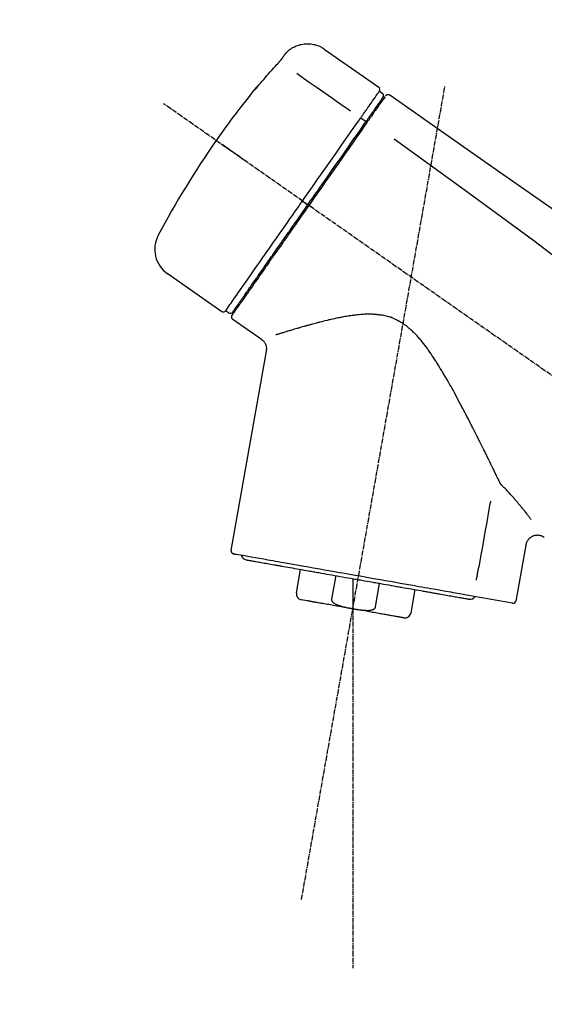
# Model space of a CAD drawing. Units: millimetres. Extents: x -109 to 26472, y -120 to 8847.
# Drawn here: x 5203 to 5291, y 5665 to 5830 of the extents above; entities that cross this region are included whole.
import ezdxf

# ---------------------------------------------------------------- set-up
doc = ezdxf.new("R2010")
doc.units = ezdxf.units.MM
doc.linetypes.add('CENTER2', pattern=[1.125, 0.75, -0.125, 0.125, -0.125])
doc.layers.get('DEFPOINTS').update_dxf_attribs({"color": 146})
doc.layers.add('150-機器', color=8, linetype='Continuous')
doc.layers.add('166-寸法B', color=11, linetype='Continuous')
doc.styles.add('KH001', font='txt')
doc.dimstyles.new('KH1xx030', dxfattribs={"dimscale": 30, "dimtxt": 2, "dimasz": 0.6, "dimexe": 0.3, "dimexo": 1.2, "dimgap": 0.5, "dimtad": 3, "dimdec": 1, "dimdsep": 46, "dimlunit": 6, "dimtxsty": 'KH001', "dimblk": 'DOT', "dimcen": 1, "dimdle": 1, "dimclrd": 256, "dimclre": 256, "dimclrt": 256, "dimadec": 0, "dimazin": 0, "dimtfac": 1, "dimtdec": 1, "dimtix": 1, "dimtmove": 2, "dimatfit": 3, "dimldrblk": 'CLOSEDBLANK', "dimfxl": 1, "dimtolj": 1, "dimtzin": 0, "dimlwd": -1, "dimlwe": -1, "dimarcsym": 0})

# ---------------------------------------------------------------- blocks, each defined once
blk = doc.blocks.new('F402_D')
at = {"layer": '150-機器', "color": 13, "linetype": 'Continuous'}
for p, q in [((-259.61, 246.19), (-250.47, 239.79)), ((-250.39, 239.12), (-249.9, 238.78)), ((-253.49, 234.7), (-252.6, 234.06)), ((-251.52, 235.6), (-251.36, 235.48)), ((-263.26, 220.74), (-262.77, 220.4)), ((-262.77, 220.4), (-262.37, 220.11)), ((-276.79, 202.21), (-285.92, 208.6)), ((-273.04, 204.52), (-273.21, 204.63)), ((-275.65, 202.02), (-276.14, 202.36)), ((-270.13, 197.55), (-274.95, 200.92)), ((-275.19, 162.2), (-269.31, 195.58)), ((-225.86, 163.11), (-227.51, 153.75)), ((-264.29, 155.12), (-263.59, 159.05)), ((-257.7, 158.01), (-258.39, 154.08)), ((-254.83, 157.5), (-254.83, 152.47)), ((-251.03, 152.78), (-250.34, 156.71)), ((-244.44, 155.67), (-245.14, 151.74)), ((-262.43, 153.78), (-263.48, 153.96)), ((-228.08, 153.39), (-235.79, 154.75))]:
    blk.add_line(p, q, dxfattribs=at)
at = {"layer": '150-機器', "color": 13, "linetype": 'CENTER2'}
for p, q in [((-263.42, 103.75), (-239.4, 239.98)), ((0.34, 36.17), (-286.53, 237.04)), ((-254.83, 152.47), (-254.83, 92.26))]:
    blk.add_line(p, q, dxfattribs=at)
at = {"layer": '150-機器', "color": 13, "linetype": 'Continuous'}
for points in [[(-266.12, 245.42), (-266.07, 245.47), (-266.02, 245.53), (-265.97, 245.59), (-265.92, 245.64), (-265.82, 245.75), (-265.71, 245.85), (-265.6, 245.95), (-265.48, 246.05), (-265.3, 246.18), (-265.11, 246.31), (-264.92, 246.43), (-264.71, 246.53), (-264.51, 246.63), (-264.3, 246.72), (-264.09, 246.8), (-263.87, 246.87), (-263.66, 246.93), (-263.44, 246.98), (-263.21, 247.02), (-262.99, 247.05), (-262.76, 247.07), (-262.54, 247.08), (-262.31, 247.08), (-262.08, 247.07), (-261.86, 247.05), (-261.63, 247.02), (-261.41, 246.98), (-261.19, 246.93), (-260.97, 246.87), (-260.75, 246.8), (-260.54, 246.72), (-260.33, 246.63), (-260.2, 246.56), (-260.07, 246.49), (-259.94, 246.41), (-259.81, 246.33), (-259.75, 246.29), (-259.69, 246.24), (-259.63, 246.2), (-259.57, 246.16)], [(-267.56, 243.58), (-267.55, 243.59), (-267.55, 243.59), (-267.54, 243.6), (-267.54, 243.6), (-267.53, 243.62), (-267.52, 243.63), (-267.5, 243.64), (-267.49, 243.65), (-267.48, 243.67), (-267.46, 243.69), (-267.44, 243.7), (-267.43, 243.72), (-267.41, 243.74), (-267.39, 243.76), (-267.38, 243.78), (-267.36, 243.8), (-267.34, 243.82), (-267.32, 243.85), (-267.29, 243.88), (-267.27, 243.9), (-267.24, 243.93), (-267.21, 243.97), (-267.19, 244), (-267.16, 244.03), (-267.13, 244.07), (-267.09, 244.1), (-267.06, 244.14), (-267.03, 244.18), (-267, 244.21), (-266.97, 244.25), (-266.94, 244.28), (-266.91, 244.32), (-266.89, 244.34), (-266.87, 244.37), (-266.85, 244.39), (-266.83, 244.42), (-266.82, 244.43), (-266.81, 244.45), (-266.79, 244.47), (-266.78, 244.48), (-266.77, 244.49), (-266.76, 244.51), (-266.75, 244.52), (-266.74, 244.53), (-266.74, 244.54), (-266.73, 244.55), (-266.72, 244.56), (-266.71, 244.57), (-266.71, 244.57), (-266.71, 244.58), (-266.7, 244.58), (-266.7, 244.59), (-266.7, 244.59), (-266.7, 244.59), (-266.69, 244.59), (-266.69, 244.6)], [(-266.69, 244.6), (-266.69, 244.6), (-266.69, 244.6), (-266.68, 244.61), (-266.68, 244.61), (-266.67, 244.62), (-266.67, 244.63), (-266.66, 244.64), (-266.65, 244.65), (-266.64, 244.67), (-266.63, 244.68), (-266.62, 244.7), (-266.61, 244.72), (-266.6, 244.74), (-266.58, 244.76), (-266.57, 244.78), (-266.55, 244.8), (-266.53, 244.82), (-266.52, 244.85), (-266.5, 244.87), (-266.48, 244.9), (-266.46, 244.93), (-266.44, 244.95), (-266.42, 244.98), (-266.4, 245.01), (-266.39, 245.03), (-266.37, 245.06), (-266.36, 245.08), (-266.34, 245.1), (-266.33, 245.12), (-266.31, 245.14), (-266.3, 245.16), (-266.29, 245.17), (-266.28, 245.19), (-266.27, 245.2), (-266.26, 245.22), (-266.25, 245.23), (-266.24, 245.24), (-266.23, 245.26), (-266.22, 245.27), (-266.21, 245.28), (-266.21, 245.29), (-266.2, 245.3), (-266.19, 245.31), (-266.18, 245.32), (-266.18, 245.33), (-266.17, 245.34), (-266.16, 245.35), (-266.16, 245.36), (-266.15, 245.37), (-266.15, 245.37), (-266.15, 245.38), (-266.14, 245.38), (-266.14, 245.38), (-266.14, 245.39), (-266.14, 245.39), (-266.14, 245.39)], [(-266.14, 245.39), (-266.14, 245.39), (-266.13, 245.39), (-266.13, 245.4), (-266.13, 245.4), (-266.13, 245.4), (-266.13, 245.4), (-266.13, 245.4), (-266.13, 245.41), (-266.12, 245.41), (-266.12, 245.41), (-266.12, 245.42), (-266.12, 245.42), (-266.12, 245.42), (-266.11, 245.42), (-266.11, 245.43), (-266.11, 245.43), (-266.11, 245.43), (-266.11, 245.43), (-266.11, 245.43), (-266.1, 245.44), (-266.1, 245.44), (-266.1, 245.44), (-266.1, 245.44), (-266.1, 245.44), (-266.1, 245.44), (-266.1, 245.45), (-266.1, 245.45), (-266.1, 245.45), (-266.1, 245.45), (-266.09, 245.45), (-266.09, 245.45), (-266.09, 245.45)], [(-270.81, 239.86), (-270.55, 240.18), (-270.28, 240.49), (-270.02, 240.81), (-269.75, 241.12), (-269.48, 241.43), (-269.21, 241.75), (-268.94, 242.05), (-268.67, 242.36), (-268.39, 242.67), (-268.11, 242.97), (-267.84, 243.28), (-267.56, 243.58)], [(-264.23, 242.14), (-263.1, 241.34), (-261.97, 240.55), (-260.83, 239.76), (-259.7, 238.96), (-258.98, 238.46), (-258.26, 237.95), (-257.54, 237.45), (-256.82, 236.95), (-256.43, 236.67), (-256.03, 236.4), (-255.64, 236.12), (-255.25, 235.85)], [(-271.2, 239.44), (-271.2, 239.44), (-271.2, 239.44), (-271.2, 239.43), (-271.2, 239.43), (-271.21, 239.43), (-271.21, 239.43), (-271.21, 239.42), (-271.21, 239.42), (-271.22, 239.42), (-271.22, 239.41), (-271.22, 239.41), (-271.22, 239.4), (-271.22, 239.4), (-271.22, 239.4), (-271.22, 239.4), (-271.22, 239.4), (-271.22, 239.39), (-271.22, 239.4), (-271.21, 239.41), (-271.2, 239.41), (-271.19, 239.43), (-271.18, 239.44), (-271.17, 239.45), (-271.16, 239.46), (-271.14, 239.48), (-271.13, 239.5), (-271.11, 239.51), (-271.1, 239.53), (-271.07, 239.56), (-271.05, 239.58), (-271.03, 239.6), (-271.01, 239.63), (-270.99, 239.65), (-270.97, 239.67), (-270.95, 239.69), (-270.93, 239.72), (-270.92, 239.74), (-270.9, 239.76), (-270.88, 239.78), (-270.87, 239.8), (-270.86, 239.81), (-270.85, 239.82), (-270.84, 239.83), (-270.83, 239.84), (-270.82, 239.85), (-270.82, 239.85), (-270.82, 239.86), (-270.81, 239.86)], [(-270.89, 239.89), (-270.89, 239.89), (-270.89, 239.89), (-270.89, 239.88), (-270.89, 239.88), (-270.89, 239.88), (-270.89, 239.88), (-270.9, 239.87), (-270.9, 239.87), (-270.91, 239.85), (-270.92, 239.83), (-270.94, 239.82), (-270.95, 239.8), (-270.96, 239.78), (-270.98, 239.76), (-270.99, 239.74), (-271, 239.72), (-271.02, 239.7), (-271.03, 239.68), (-271.04, 239.67), (-271.05, 239.65), (-271.07, 239.63), (-271.09, 239.6), (-271.1, 239.58), (-271.12, 239.56), (-271.13, 239.54), (-271.14, 239.53), (-271.15, 239.51), (-271.16, 239.49), (-271.17, 239.48), (-271.18, 239.47), (-271.18, 239.46), (-271.19, 239.46), (-271.19, 239.45), (-271.19, 239.45), (-271.2, 239.44), (-271.2, 239.44)], [(-271.12, 239.52), (-271.13, 239.51), (-271.13, 239.51), (-271.14, 239.5), (-271.15, 239.49), (-271.16, 239.49), (-271.16, 239.48), (-271.17, 239.48), (-271.18, 239.47), (-271.18, 239.46), (-271.19, 239.45), (-271.19, 239.45), (-271.2, 239.44)], [(-271.12, 239.5), (-271.12, 239.51), (-271.12, 239.51), (-271.12, 239.51), (-271.11, 239.51), (-271.11, 239.52), (-271.1, 239.53), (-271.09, 239.54), (-271.09, 239.54), (-271.07, 239.56), (-271.06, 239.57), (-271.05, 239.59), (-271.04, 239.6), (-271.03, 239.61), (-271.02, 239.62), (-271.01, 239.63), (-271, 239.65), (-270.99, 239.65), (-270.99, 239.66), (-270.98, 239.66), (-270.97, 239.67)], [(-252.08, 236.71), (-251.95, 236.91), (-251.81, 237.1), (-251.67, 237.3), (-251.53, 237.5), (-251.32, 237.8), (-251.11, 238.1), (-250.9, 238.41), (-250.68, 238.71), (-250.61, 238.81), (-250.54, 238.92), (-250.47, 239.02), (-250.39, 239.12), (-250.39, 239.12), (-250.39, 239.12), (-250.39, 239.13), (-250.39, 239.13)], [(-251.5, 235.63), (-251.36, 235.83), (-251.22, 236.04), (-251.07, 236.24), (-250.93, 236.44), (-250.82, 236.6), (-250.72, 236.75), (-250.61, 236.9), (-250.5, 237.06), (-250.41, 237.19), (-250.32, 237.32), (-250.23, 237.45), (-250.14, 237.57), (-250.12, 237.6), (-250.11, 237.62), (-250.09, 237.64), (-250.08, 237.66), (-250.05, 237.7), (-250.02, 237.74), (-249.99, 237.78), (-249.97, 237.82), (-249.96, 237.83), (-249.95, 237.85), (-249.93, 237.87), (-249.92, 237.88), (-249.9, 237.92), (-249.87, 237.96), (-249.84, 238), (-249.82, 238.04), (-249.81, 238.05), (-249.8, 238.06), (-249.79, 238.07), (-249.78, 238.09), (-249.78, 238.09), (-249.78, 238.09), (-249.78, 238.09), (-249.78, 238.09)], [(-249.43, 238.24), (-249.43, 238.24), (-249.43, 238.24), (-249.43, 238.24), (-249.43, 238.24), (-249.46, 238.19), (-249.49, 238.15), (-249.52, 238.11), (-249.55, 238.07), (-249.65, 237.92), (-249.76, 237.77), (-249.87, 237.62), (-249.97, 237.46), (-250.13, 237.24), (-250.29, 237.01), (-250.45, 236.79), (-250.61, 236.56), (-250.71, 236.41), (-250.81, 236.26), (-250.92, 236.12), (-251.02, 235.97)], [(-249.33, 238.34), (-249.31, 238.39), (-249.28, 238.44), (-249.25, 238.48), (-249.21, 238.51), (-249.2, 238.51), (-249.2, 238.51), (-249.2, 238.51), (-249.19, 238.51)], [(-249.19, 238.51), (-249.18, 238.52), (-249.17, 238.53), (-249.16, 238.54), (-249.15, 238.54), (-249.13, 238.55), (-249.1, 238.56), (-249.08, 238.57), (-249.06, 238.58), (-249.02, 238.59), (-248.99, 238.6), (-248.95, 238.6), (-248.91, 238.6), (-248.87, 238.6), (-248.84, 238.59), (-248.8, 238.59), (-248.76, 238.57), (-248.74, 238.57), (-248.72, 238.56), (-248.7, 238.54), (-248.68, 238.53), (-248.67, 238.52), (-248.66, 238.52), (-248.65, 238.51), (-248.64, 238.5)], [(-248.64, 238.5), (-239.45, 232.07), (-230.25, 225.63), (-221.06, 219.2), (-211.87, 212.76), (-202.68, 206.32), (-193.49, 199.89), (-184.3, 193.45), (-175.11, 187.02)], [(-253.49, 234.7), (-253.45, 234.76), (-253.41, 234.81), (-253.37, 234.87), (-253.34, 234.92), (-253.26, 235.03), (-253.19, 235.13), (-253.11, 235.24), (-253.04, 235.35), (-252.94, 235.49), (-252.84, 235.62), (-252.75, 235.76), (-252.65, 235.9), (-252.57, 236.01), (-252.49, 236.12), (-252.42, 236.24), (-252.34, 236.35), (-252.3, 236.4), (-252.26, 236.45), (-252.23, 236.51), (-252.19, 236.56), (-252.18, 236.58), (-252.16, 236.6), (-252.15, 236.62), (-252.13, 236.64)], [(-251.02, 235.97), (-251.05, 235.93), (-251.07, 235.9), (-251.09, 235.86), (-251.12, 235.83), (-251.19, 235.72), (-251.27, 235.61), (-251.35, 235.5), (-251.42, 235.39), (-251.52, 235.25), (-251.62, 235.11), (-251.72, 234.97), (-251.82, 234.82), (-251.88, 234.74), (-251.94, 234.65), (-252, 234.57), (-252.06, 234.48), (-252.12, 234.39), (-252.18, 234.31), (-252.24, 234.22), (-252.3, 234.14), (-252.37, 234.04), (-252.43, 233.95), (-252.5, 233.85), (-252.57, 233.76)], [(-252.13, 236.64), (-252.13, 236.65), (-252.12, 236.65), (-252.12, 236.66), (-252.12, 236.66), (-252.11, 236.67), (-252.11, 236.68), (-252.1, 236.68), (-252.1, 236.69), (-252.1, 236.69), (-252.09, 236.7), (-252.09, 236.71), (-252.08, 236.71)], [(-263.26, 220.74), (-262.85, 221.34), (-262.43, 221.93), (-262.02, 222.52), (-261.6, 223.12), (-260.78, 224.29), (-259.96, 225.46), (-259.14, 226.63), (-258.32, 227.8), (-257.53, 228.93), (-256.73, 230.07), (-255.94, 231.2), (-255.15, 232.34), (-254.77, 232.88), (-254.39, 233.42), (-254.01, 233.96), (-253.63, 234.51)], [(-253.63, 234.51), (-253.62, 234.52), (-253.6, 234.54), (-253.59, 234.55), (-253.58, 234.57), (-253.57, 234.59), (-253.56, 234.6), (-253.55, 234.62), (-253.54, 234.64), (-253.52, 234.65), (-253.51, 234.67), (-253.5, 234.68), (-253.49, 234.7)], [(-252.69, 233.93), (-252.66, 233.98), (-252.62, 234.03), (-252.59, 234.08), (-252.55, 234.13), (-252.52, 234.17), (-252.49, 234.22), (-252.46, 234.26), (-252.42, 234.31), (-252.36, 234.4), (-252.3, 234.48), (-252.24, 234.57), (-252.18, 234.66), (-252.15, 234.7), (-252.12, 234.74), (-252.1, 234.78), (-252.07, 234.82), (-252.02, 234.89), (-251.97, 234.97), (-251.92, 235.04), (-251.86, 235.11), (-251.84, 235.14), (-251.82, 235.18), (-251.8, 235.21), (-251.77, 235.24), (-251.73, 235.3), (-251.7, 235.35), (-251.66, 235.41), (-251.62, 235.46), (-251.6, 235.49), (-251.59, 235.51), (-251.57, 235.53), (-251.55, 235.56), (-251.54, 235.57), (-251.53, 235.59), (-251.52, 235.61), (-251.5, 235.63)], [(-262.37, 220.11), (-261.95, 220.7), (-261.54, 221.29), (-261.13, 221.88), (-260.72, 222.47), (-260.31, 223.05), (-259.9, 223.64), (-259.49, 224.22), (-259.08, 224.81), (-258.27, 225.97), (-257.46, 227.12), (-256.64, 228.28), (-255.83, 229.44), (-255.43, 230.01), (-255.04, 230.58), (-254.64, 231.15), (-254.24, 231.72), (-253.85, 232.27), (-253.46, 232.83), (-253.08, 233.38), (-252.69, 233.93)], [(-252.57, 233.76), (-252.86, 233.35), (-253.14, 232.94), (-253.43, 232.52), (-253.72, 232.11), (-254.32, 231.26), (-254.91, 230.41), (-255.5, 229.56), (-256.1, 228.71), (-256.7, 227.85), (-257.31, 226.99), (-257.92, 226.12), (-258.52, 225.26), (-258.83, 224.82), (-259.13, 224.38), (-259.44, 223.94), (-259.75, 223.5), (-260.05, 223.07), (-260.36, 222.63), (-260.67, 222.19), (-260.97, 221.75), (-261.28, 221.31), (-261.59, 220.88), (-261.89, 220.44), (-262.2, 220)], [(-247.92, 231.16), (-236.19, 222.7), (-224.54, 214.15), (-213.06, 205.38), (-201.83, 196.3), (-198.34, 193.33), (-194.86, 190.34), (-191.41, 187.33), (-187.96, 184.3)], [(-272.72, 227.37), (-272.85, 227.45), (-272.97, 227.54), (-273.09, 227.62), (-273.21, 227.71), (-273.46, 227.88), (-273.71, 228.06), (-273.95, 228.23), (-274.2, 228.4), (-274.52, 228.63), (-274.84, 228.85), (-275.16, 229.08), (-275.49, 229.3), (-275.72, 229.46), (-275.95, 229.63), (-276.18, 229.79), (-276.41, 229.95), (-276.49, 230), (-276.57, 230.06), (-276.64, 230.11), (-276.72, 230.16), (-276.73, 230.17), (-276.75, 230.18), (-276.76, 230.19), (-276.78, 230.2)], [(-263.26, 220.74), (-263.27, 220.75), (-263.27, 220.75), (-263.28, 220.75), (-263.28, 220.75), (-263.29, 220.76), (-263.29, 220.76), (-263.3, 220.76), (-263.3, 220.77), (-263.31, 220.77), (-263.32, 220.78), (-263.33, 220.79), (-263.33, 220.79), (-263.35, 220.8), (-263.37, 220.81), (-263.38, 220.83), (-263.4, 220.84), (-263.43, 220.86), (-263.45, 220.88), (-263.48, 220.9), (-263.51, 220.91), (-263.54, 220.93), (-263.56, 220.95), (-263.59, 220.97), (-263.62, 220.99), (-263.63, 221), (-263.64, 221.01), (-263.66, 221.02), (-263.67, 221.03), (-263.67, 221.03), (-263.67, 221.03), (-263.67, 221.03), (-263.67, 221.03)], [(-276.14, 202.36), (-276.14, 202.36), (-276.14, 202.36), (-276.14, 202.36), (-276.13, 202.36), (-276.09, 202.42), (-276.05, 202.48), (-276.01, 202.54), (-275.97, 202.6), (-275.79, 202.86), (-275.6, 203.12), (-275.42, 203.39), (-275.23, 203.65), (-274.93, 204.08), (-274.63, 204.51), (-274.33, 204.93), (-274.04, 205.36), (-273.63, 205.94), (-273.23, 206.51), (-272.83, 207.09), (-272.42, 207.66), (-271.93, 208.36), (-271.44, 209.06), (-270.95, 209.76), (-270.46, 210.46), (-269.9, 211.26), (-269.34, 212.06), (-268.78, 212.86), (-268.22, 213.66), (-267.61, 214.53), (-267.01, 215.4), (-266.4, 216.27), (-265.79, 217.13), (-265.37, 217.74), (-264.95, 218.34), (-264.53, 218.94), (-264.11, 219.54), (-263.9, 219.84), (-263.69, 220.14), (-263.47, 220.44), (-263.26, 220.74)], [(-262.2, 220), (-262.36, 219.77), (-262.52, 219.55), (-262.67, 219.32), (-262.83, 219.1), (-262.99, 218.87), (-263.15, 218.65), (-263.31, 218.42), (-263.46, 218.2), (-263.62, 217.97), (-263.78, 217.75), (-263.94, 217.52), (-264.09, 217.3), (-264.4, 216.85), (-264.72, 216.41), (-265.03, 215.96), (-265.34, 215.52), (-265.49, 215.3), (-265.64, 215.08), (-265.8, 214.87), (-265.95, 214.65), (-266.1, 214.43), (-266.25, 214.21), (-266.41, 213.99), (-266.56, 213.78), (-266.85, 213.36), (-267.14, 212.94), (-267.44, 212.52), (-267.73, 212.11), (-267.87, 211.9), (-268.01, 211.7), (-268.15, 211.5), (-268.29, 211.3), (-268.43, 211.1), (-268.57, 210.9), (-268.71, 210.7), (-268.85, 210.51), (-268.98, 210.32), (-269.11, 210.13), (-269.25, 209.94), (-269.38, 209.75), (-269.51, 209.56), (-269.64, 209.37), (-269.77, 209.19), (-269.9, 209), (-270.15, 208.65), (-270.39, 208.3), (-270.64, 207.95), (-270.88, 207.6), (-271.11, 207.28), (-271.33, 206.96), (-271.55, 206.65), (-271.77, 206.33), (-271.87, 206.19), (-271.97, 206.04), (-272.07, 205.9), (-272.17, 205.76), (-272.27, 205.61), (-272.37, 205.47), (-272.47, 205.33), (-272.57, 205.19), (-272.75, 204.94), (-272.92, 204.69), (-273.1, 204.44), (-273.27, 204.19), (-273.42, 203.98), (-273.57, 203.77), (-273.72, 203.55), (-273.86, 203.34), (-273.98, 203.17), (-274.1, 203), (-274.22, 202.83), (-274.35, 202.66), (-274.44, 202.53), (-274.53, 202.4), (-274.62, 202.27), (-274.71, 202.14), (-274.77, 202.05), (-274.83, 201.96), (-274.89, 201.88), (-274.95, 201.79), (-274.97, 201.77), (-274.98, 201.75), (-274.99, 201.73), (-275.01, 201.7), (-275.04, 201.67), (-275.06, 201.63), (-275.08, 201.61), (-275.08, 201.61), (-275.07, 201.61), (-275.07, 201.62), (-275.07, 201.62), (-275.07, 201.62)], [(-274.95, 202.14), (-274.95, 202.14), (-274.95, 202.14), (-274.95, 202.14), (-274.95, 202.14), (-274.95, 202.14), (-274.95, 202.14), (-274.95, 202.14), (-274.95, 202.14), (-274.95, 202.14), (-274.95, 202.14), (-274.95, 202.14), (-274.95, 202.15), (-274.93, 202.17), (-274.91, 202.2), (-274.89, 202.23), (-274.87, 202.25), (-274.82, 202.33), (-274.77, 202.4), (-274.72, 202.47), (-274.67, 202.54), (-274.66, 202.56), (-274.65, 202.58), (-274.63, 202.59), (-274.62, 202.61), (-274.6, 202.64), (-274.57, 202.68), (-274.55, 202.72), (-274.52, 202.75), (-274.51, 202.77), (-274.49, 202.79), (-274.48, 202.81), (-274.47, 202.83), (-274.42, 202.9), (-274.38, 202.96), (-274.33, 203.02), (-274.29, 203.09), (-274.25, 203.14), (-274.22, 203.19), (-274.18, 203.24), (-274.15, 203.29), (-274.07, 203.4), (-273.99, 203.51), (-273.91, 203.62), (-273.83, 203.73), (-273.79, 203.8), (-273.75, 203.86), (-273.7, 203.92), (-273.66, 203.98), (-273.59, 204.09), (-273.51, 204.19), (-273.44, 204.3), (-273.37, 204.4), (-273.34, 204.44), (-273.32, 204.47), (-273.29, 204.51), (-273.27, 204.55), (-273.21, 204.62), (-273.16, 204.7), (-273.11, 204.77), (-273.05, 204.85), (-273.02, 204.89), (-273, 204.93), (-272.97, 204.97), (-272.94, 205.01), (-272.8, 205.21), (-272.65, 205.42), (-272.51, 205.63), (-272.37, 205.83), (-272.24, 206.02), (-272.11, 206.2), (-271.98, 206.39), (-271.85, 206.57), (-271.63, 206.89), (-271.41, 207.2), (-271.19, 207.51), (-270.97, 207.82), (-270.9, 207.93), (-270.82, 208.04), (-270.75, 208.15), (-270.67, 208.25), (-270.51, 208.48), (-270.35, 208.71), (-270.19, 208.94), (-270.03, 209.17), (-269.94, 209.29), (-269.86, 209.41), (-269.78, 209.53), (-269.69, 209.65), (-269.44, 210.01), (-269.18, 210.38), (-268.93, 210.75), (-268.67, 211.11), (-268.49, 211.37), (-268.31, 211.63), (-268.13, 211.89), (-267.95, 212.14), (-267.66, 212.55), (-267.37, 212.96), (-267.09, 213.37), (-266.8, 213.78), (-266.7, 213.92), (-266.61, 214.06), (-266.51, 214.2), (-266.41, 214.34), (-266.21, 214.62), (-266.01, 214.9), (-265.82, 215.18), (-265.62, 215.47), (-265.52, 215.61), (-265.42, 215.75), (-265.32, 215.89), (-265.22, 216.04), (-264.92, 216.47), (-264.62, 216.9), (-264.32, 217.33), (-264.01, 217.76), (-263.81, 218.05), (-263.61, 218.34), (-263.4, 218.63), (-263.2, 218.93), (-262.99, 219.22), (-262.78, 219.52), (-262.57, 219.82), (-262.37, 220.11)], [(-261.79, 219.71), (-261.81, 219.72), (-261.82, 219.73), (-261.83, 219.74), (-261.85, 219.75), (-261.86, 219.76), (-261.87, 219.77), (-261.89, 219.78), (-261.9, 219.79), (-261.93, 219.81), (-261.95, 219.82), (-261.97, 219.84), (-262, 219.86), (-262.01, 219.87), (-262.02, 219.87), (-262.03, 219.88), (-262.04, 219.89), (-262.06, 219.9), (-262.08, 219.92), (-262.1, 219.93), (-262.12, 219.94), (-262.13, 219.95), (-262.14, 219.95), (-262.14, 219.96), (-262.15, 219.96), (-262.16, 219.97), (-262.17, 219.98), (-262.18, 219.98), (-262.19, 219.99), (-262.19, 219.99), (-262.2, 220), (-262.2, 220), (-262.2, 220)], [(-230.21, 173.59), (-230.27, 173.72), (-230.33, 173.85), (-230.4, 173.98), (-230.46, 174.11), (-230.52, 174.24), (-230.59, 174.37), (-230.65, 174.5), (-230.71, 174.63), (-230.85, 174.9), (-230.98, 175.17), (-231.11, 175.44), (-231.24, 175.71), (-231.3, 175.84), (-231.37, 175.98), (-231.44, 176.12), (-231.51, 176.25), (-231.71, 176.67), (-231.91, 177.09), (-232.12, 177.5), (-232.32, 177.92), (-232.47, 178.21), (-232.61, 178.5), (-232.75, 178.78), (-232.89, 179.07), (-233.11, 179.51), (-233.33, 179.95), (-233.55, 180.39), (-233.77, 180.83), (-233.85, 180.98), (-233.92, 181.13), (-234, 181.28), (-234.07, 181.43), (-234.19, 181.65), (-234.3, 181.88), (-234.41, 182.1), (-234.53, 182.33), (-234.57, 182.41), (-234.61, 182.48), (-234.64, 182.56), (-234.68, 182.63), (-234.76, 182.78), (-234.84, 182.93), (-234.91, 183.09), (-234.99, 183.24), (-235.03, 183.31), (-235.07, 183.39), (-235.11, 183.46), (-235.15, 183.54), (-235.34, 183.92), (-235.54, 184.3), (-235.73, 184.68), (-235.93, 185.06), (-236.09, 185.37), (-236.24, 185.67), (-236.4, 185.98), (-236.57, 186.28), (-236.89, 186.9), (-237.22, 187.51), (-237.55, 188.12), (-237.88, 188.74), (-238.05, 189.04), (-238.22, 189.35), (-238.39, 189.66), (-238.56, 189.97), (-238.82, 190.43), (-239.09, 190.89), (-239.36, 191.35), (-239.63, 191.81), (-239.72, 191.96), (-239.81, 192.11), (-239.9, 192.27), (-239.99, 192.42), (-240.18, 192.72), (-240.36, 193.03), (-240.55, 193.33), (-240.74, 193.64), (-240.84, 193.79), (-240.93, 193.94), (-241.03, 194.09), (-241.13, 194.24), (-241.33, 194.54), (-241.53, 194.84), (-241.73, 195.14), (-241.94, 195.44), (-242.04, 195.59), (-242.14, 195.74), (-242.25, 195.89), (-242.35, 196.03), (-242.57, 196.32), (-242.79, 196.61), (-243.01, 196.9), (-243.23, 197.18), (-243.35, 197.32), (-243.46, 197.46), (-243.58, 197.6), (-243.7, 197.74), (-243.88, 197.94), (-244.06, 198.14), (-244.25, 198.34), (-244.44, 198.54), (-244.51, 198.6), (-244.57, 198.67), (-244.64, 198.73), (-244.7, 198.8), (-244.83, 198.93), (-244.97, 199.05), (-245.1, 199.17), (-245.24, 199.3), (-245.3, 199.35), (-245.37, 199.41), (-245.44, 199.47), (-245.51, 199.53), (-245.65, 199.65), (-245.8, 199.76), (-245.94, 199.87), (-246.09, 199.98), (-246.16, 200.03), (-246.23, 200.08), (-246.31, 200.13), (-246.38, 200.19), (-246.5, 200.26), (-246.62, 200.33), (-246.73, 200.4), (-246.85, 200.47), (-246.89, 200.5), (-246.93, 200.52), (-246.97, 200.54), (-247.01, 200.56), (-247.09, 200.61), (-247.17, 200.65), (-247.25, 200.7), (-247.33, 200.74), (-247.37, 200.76), (-247.41, 200.78), (-247.46, 200.8), (-247.5, 200.82), (-247.7, 200.92), (-247.91, 201.02), (-248.11, 201.12), (-248.32, 201.2), (-248.49, 201.27), (-248.66, 201.32), (-248.84, 201.37), (-249.01, 201.42), (-249.23, 201.47), (-249.45, 201.52), (-249.67, 201.56), (-249.89, 201.6), (-249.94, 201.6), (-249.98, 201.61), (-250.03, 201.62), (-250.07, 201.63), (-250.16, 201.64), (-250.25, 201.65), (-250.34, 201.67), (-250.43, 201.68), (-250.47, 201.68), (-250.52, 201.69), (-250.56, 201.69), (-250.61, 201.7), (-250.74, 201.71), (-250.87, 201.73), (-251.01, 201.74), (-251.14, 201.75), (-251.23, 201.76), (-251.32, 201.76), (-251.41, 201.77), (-251.5, 201.77), (-251.76, 201.78), (-252.03, 201.79), (-252.29, 201.79), (-252.56, 201.79), (-252.73, 201.78), (-252.9, 201.77), (-253.08, 201.76), (-253.25, 201.75), (-253.51, 201.73), (-253.77, 201.7), (-254.03, 201.67), (-254.29, 201.65), (-254.37, 201.64), (-254.46, 201.63), (-254.54, 201.62), (-254.63, 201.6), (-254.8, 201.58), (-254.97, 201.56), (-255.14, 201.54), (-255.31, 201.51), (-255.39, 201.5), (-255.47, 201.49), (-255.56, 201.47), (-255.64, 201.46), (-255.89, 201.42), (-256.14, 201.38), (-256.38, 201.34), (-256.63, 201.29), (-256.79, 201.26), (-256.95, 201.23), (-257.11, 201.2), (-257.27, 201.16), (-257.59, 201.1), (-257.9, 201.03), (-258.22, 200.96), (-258.53, 200.89), (-258.68, 200.86), (-258.84, 200.82), (-258.99, 200.79), (-259.14, 200.75), (-259.44, 200.68), (-259.74, 200.6), (-260.04, 200.53), (-260.34, 200.45), (-260.49, 200.42), (-260.63, 200.38), (-260.78, 200.34), (-260.92, 200.3), (-261.14, 200.24), (-261.35, 200.19), (-261.56, 200.13), (-261.77, 200.07), (-261.84, 200.05), (-261.91, 200.03), (-261.98, 200.02), (-262.05, 200), (-262.19, 199.96), (-262.33, 199.92), (-262.46, 199.88), (-262.6, 199.84), (-262.67, 199.83), (-262.73, 199.81), (-262.8, 199.79), (-262.87, 199.77), (-263.06, 199.71), (-263.26, 199.66), (-263.46, 199.6), (-263.65, 199.55), (-263.78, 199.51), (-263.9, 199.47), (-264.03, 199.44), (-264.15, 199.4), (-264.39, 199.33), (-264.63, 199.26), (-264.87, 199.19), (-265.1, 199.12), (-265.22, 199.08), (-265.33, 199.05), (-265.44, 199.02), (-265.55, 198.98), (-265.77, 198.92), (-265.98, 198.85), (-266.2, 198.79), (-266.41, 198.72), (-266.51, 198.69), (-266.61, 198.66), (-266.71, 198.63), (-266.81, 198.6), (-266.95, 198.55), (-267.09, 198.51), (-267.23, 198.47), (-267.37, 198.42), (-267.42, 198.41), (-267.46, 198.39), (-267.51, 198.38), (-267.55, 198.37), (-267.6, 198.35), (-267.64, 198.34), (-267.68, 198.33), (-267.72, 198.31)], [(-269.31, 195.57), (-269.3, 195.61), (-269.29, 195.66), (-269.28, 195.71), (-269.28, 195.76), (-269.27, 195.85), (-269.26, 195.94), (-269.26, 196.04), (-269.26, 196.13), (-269.28, 196.27), (-269.31, 196.41), (-269.35, 196.55), (-269.4, 196.69), (-269.46, 196.82), (-269.53, 196.95), (-269.61, 197.07), (-269.7, 197.18), (-269.76, 197.25), (-269.83, 197.31), (-269.9, 197.38), (-269.97, 197.43), (-270.01, 197.46), (-270.05, 197.49), (-270.09, 197.52), (-270.13, 197.55)], [(-229.83, 173.07), (-229.85, 173.09), (-229.87, 173.12), (-229.89, 173.14), (-229.91, 173.16), (-229.93, 173.18), (-229.95, 173.2), (-229.97, 173.22), (-229.99, 173.24), (-230.02, 173.29), (-230.05, 173.33), (-230.08, 173.37), (-230.11, 173.42), (-230.13, 173.44), (-230.14, 173.46), (-230.16, 173.48), (-230.17, 173.51), (-230.18, 173.53), (-230.19, 173.55), (-230.2, 173.57), (-230.21, 173.59)], [(-224.94, 167.38), (-224.94, 167.39), (-224.95, 167.39), (-224.95, 167.4), (-224.95, 167.4), (-224.96, 167.4), (-224.96, 167.41), (-224.96, 167.41), (-224.97, 167.42), (-225.05, 167.53), (-225.13, 167.63), (-225.22, 167.74), (-225.3, 167.85), (-225.39, 167.96), (-225.47, 168.08), (-225.56, 168.19), (-225.64, 168.3), (-225.76, 168.44), (-225.87, 168.59), (-225.99, 168.73), (-226.1, 168.87), (-226.13, 168.9), (-226.15, 168.93), (-226.17, 168.96), (-226.2, 168.99), (-226.25, 169.05), (-226.29, 169.11), (-226.34, 169.17), (-226.39, 169.22), (-226.41, 169.25), (-226.44, 169.28), (-226.46, 169.31), (-226.48, 169.34), (-226.56, 169.43), (-226.63, 169.52), (-226.7, 169.61), (-226.77, 169.69), (-226.82, 169.75), (-226.87, 169.81), (-226.92, 169.87), (-226.97, 169.93), (-227.12, 170.11), (-227.27, 170.29), (-227.43, 170.47), (-227.58, 170.65), (-227.68, 170.77), (-227.79, 170.89), (-227.89, 171.01), (-228, 171.13), (-228.22, 171.38), (-228.44, 171.62), (-228.66, 171.86), (-228.88, 172.1), (-229, 172.22), (-229.11, 172.35), (-229.23, 172.47), (-229.34, 172.59), (-229.46, 172.71), (-229.58, 172.83), (-229.71, 172.95), (-229.83, 173.07)], [(-231.8, 170.47), (-231.92, 169.77), (-232.04, 169.07), (-232.17, 168.37), (-232.29, 167.68), (-232.47, 166.65), (-232.65, 165.62), (-232.83, 164.59), (-233.01, 163.56), (-233.19, 162.54), (-233.38, 161.51), (-233.56, 160.48), (-233.74, 159.45)], [(-222.77, 164.37), (-222.78, 164.38), (-222.79, 164.39), (-222.8, 164.4), (-222.81, 164.41), (-222.85, 164.44), (-222.89, 164.47), (-222.93, 164.49), (-222.97, 164.52), (-223.04, 164.56), (-223.12, 164.6), (-223.2, 164.63), (-223.29, 164.65), (-223.39, 164.68), (-223.5, 164.71), (-223.61, 164.73), (-223.72, 164.75), (-223.84, 164.76), (-223.96, 164.76), (-224.08, 164.75), (-224.2, 164.73), (-224.33, 164.71), (-224.45, 164.68), (-224.57, 164.65), (-224.69, 164.6), (-224.8, 164.55), (-224.92, 164.49), (-225.03, 164.42), (-225.13, 164.34), (-225.23, 164.26), (-225.32, 164.18), (-225.41, 164.09), (-225.49, 163.99), (-225.55, 163.89), (-225.61, 163.8), (-225.67, 163.69), (-225.72, 163.59), (-225.76, 163.52), (-225.79, 163.45), (-225.81, 163.37), (-225.83, 163.29), (-225.84, 163.25), (-225.85, 163.21), (-225.85, 163.17), (-225.85, 163.13), (-225.86, 163.13), (-225.86, 163.12), (-225.86, 163.12), (-225.86, 163.11)], [(-235.79, 154.75), (-236.07, 154.8), (-236.36, 154.85), (-236.64, 154.9), (-236.92, 154.95), (-237.29, 155.01), (-237.65, 155.08), (-238.02, 155.14), (-238.38, 155.21), (-239.23, 155.36), (-240.09, 155.51), (-240.94, 155.66), (-241.8, 155.81), (-242.29, 155.9), (-242.78, 155.98), (-243.27, 156.07), (-243.76, 156.15), (-244.81, 156.34), (-245.86, 156.53), (-246.91, 156.71), (-247.96, 156.9), (-248.53, 157), (-249.09, 157.09), (-249.65, 157.19), (-250.21, 157.29), (-251.35, 157.49), (-252.49, 157.69), (-253.63, 157.9), (-254.76, 158.1), (-255.34, 158.2), (-255.91, 158.3), (-256.49, 158.4), (-257.07, 158.5), (-258.17, 158.7), (-259.27, 158.89), (-260.37, 159.08), (-261.47, 159.28), (-262, 159.37), (-262.53, 159.46), (-263.05, 159.56), (-263.58, 159.65), (-264.53, 159.82), (-265.48, 159.99), (-266.43, 160.15), (-267.38, 160.32), (-267.8, 160.39), (-268.22, 160.47), (-268.65, 160.54), (-269.07, 160.62), (-269.76, 160.74), (-270.46, 160.86), (-271.15, 160.99), (-271.85, 161.11), (-272.12, 161.16), (-272.39, 161.2), (-272.67, 161.25), (-272.94, 161.3), (-273.31, 161.37), (-273.67, 161.43), (-274.04, 161.49), (-274.41, 161.56), (-274.5, 161.58), (-274.6, 161.59), (-274.69, 161.61), (-274.78, 161.63), (-274.79, 161.63), (-274.79, 161.63), (-274.79, 161.63), (-274.79, 161.63)], [(-272.68, 160.65), (-272.68, 160.65), (-272.68, 160.65), (-272.68, 160.65), (-272.68, 160.65), (-272.66, 160.64), (-272.64, 160.64), (-272.63, 160.64), (-272.61, 160.63), (-272.59, 160.63), (-272.57, 160.63), (-272.55, 160.62), (-272.53, 160.62), (-272.45, 160.61), (-272.37, 160.59), (-272.28, 160.58), (-272.2, 160.56), (-272.07, 160.54), (-271.94, 160.52), (-271.82, 160.5), (-271.69, 160.47), (-271.52, 160.44), (-271.35, 160.41), (-271.18, 160.38), (-271.01, 160.35), (-270.8, 160.32), (-270.59, 160.28), (-270.38, 160.24), (-270.16, 160.2), (-269.91, 160.16), (-269.67, 160.12), (-269.42, 160.07), (-269.17, 160.03), (-268.88, 159.98), (-268.59, 159.93), (-268.31, 159.88), (-268.02, 159.83), (-267.86, 159.8), (-267.7, 159.77), (-267.54, 159.74), (-267.38, 159.71), (-267.22, 159.68), (-267.06, 159.66), (-266.9, 159.63), (-266.74, 159.6), (-266.39, 159.54), (-266.04, 159.48), (-265.69, 159.41), (-265.34, 159.35), (-264.96, 159.29), (-264.58, 159.22), (-264.2, 159.15), (-263.83, 159.09), (-263.43, 159.02), (-263.02, 158.94), (-262.62, 158.87), (-262.22, 158.8), (-262.01, 158.77), (-261.8, 158.73), (-261.59, 158.69), (-261.38, 158.65), (-261.17, 158.62), (-260.96, 158.58), (-260.75, 158.54), (-260.54, 158.51), (-260.1, 158.43), (-259.66, 158.35), (-259.22, 158.27), (-258.79, 158.2), (-258.34, 158.12), (-257.89, 158.04), (-257.44, 157.96), (-256.99, 157.88), (-256.54, 157.8), (-256.08, 157.72), (-255.63, 157.64), (-255.18, 157.56), (-254.95, 157.52), (-254.72, 157.48), (-254.49, 157.44), (-254.26, 157.4), (-254.03, 157.36), (-253.8, 157.32), (-253.57, 157.28), (-253.34, 157.24), (-252.88, 157.16), (-252.43, 157.08), (-251.97, 157), (-251.51, 156.91), (-251.29, 156.88), (-251.06, 156.84), (-250.84, 156.8), (-250.61, 156.76), (-250.39, 156.72), (-250.16, 156.68), (-249.93, 156.64), (-249.71, 156.6), (-249.27, 156.52), (-248.83, 156.44), (-248.39, 156.36), (-247.95, 156.29), (-247.74, 156.25), (-247.52, 156.21), (-247.31, 156.17), (-247.09, 156.14), (-246.88, 156.1), (-246.67, 156.06), (-246.46, 156.02), (-246.24, 155.99), (-245.83, 155.91), (-245.43, 155.84), (-245.02, 155.77), (-244.61, 155.7), (-244.23, 155.63), (-243.84, 155.56), (-243.46, 155.49), (-243.07, 155.43), (-242.9, 155.4), (-242.72, 155.36), (-242.54, 155.33), (-242.36, 155.3)], [(-234.13, 157.24), (-234.1, 157.43), (-234.06, 157.61), (-234.03, 157.79), (-234, 157.98), (-233.97, 158.16), (-233.93, 158.35), (-233.9, 158.53), (-233.87, 158.72), (-233.84, 158.9), (-233.8, 159.08), (-233.77, 159.27), (-233.74, 159.45)], [(-242.36, 155.3), (-242.19, 155.27), (-242.01, 155.24), (-241.83, 155.21), (-241.65, 155.18), (-241.49, 155.15), (-241.33, 155.12), (-241.16, 155.09), (-241, 155.06), (-240.83, 155.03), (-240.67, 155), (-240.51, 154.97), (-240.34, 154.95), (-240.05, 154.89), (-239.75, 154.84), (-239.46, 154.79), (-239.16, 154.74), (-238.9, 154.69), (-238.64, 154.64), (-238.38, 154.6), (-238.12, 154.55), (-237.89, 154.51), (-237.67, 154.47), (-237.45, 154.44), (-237.23, 154.4), (-237.05, 154.36), (-236.87, 154.33), (-236.69, 154.3), (-236.51, 154.27), (-236.37, 154.24), (-236.23, 154.22), (-236.09, 154.2), (-235.95, 154.17), (-235.86, 154.15), (-235.76, 154.14), (-235.67, 154.12), (-235.57, 154.1), (-235.52, 154.1), (-235.47, 154.09), (-235.42, 154.08), (-235.37, 154.07), (-235.37, 154.07), (-235.37, 154.07), (-235.36, 154.07), (-235.36, 154.07), (-235.36, 154.07), (-235.36, 154.07), (-235.36, 154.07), (-235.36, 154.07)], [(-246.29, 150.93), (-246.29, 150.93), (-246.29, 150.93), (-246.29, 150.93), (-246.29, 150.93), (-246.3, 150.93), (-246.31, 150.93), (-246.32, 150.94), (-246.33, 150.94), (-246.38, 150.95), (-246.43, 150.95), (-246.48, 150.96), (-246.53, 150.97), (-246.62, 150.99), (-246.72, 151.01), (-246.81, 151.02), (-246.9, 151.04), (-247.02, 151.06), (-247.14, 151.08), (-247.26, 151.1), (-247.37, 151.12), (-247.53, 151.15), (-247.68, 151.18), (-247.84, 151.2), (-247.99, 151.23), (-248.18, 151.26), (-248.37, 151.3), (-248.56, 151.33), (-248.74, 151.36), (-248.95, 151.4), (-249.16, 151.44), (-249.36, 151.47), (-249.57, 151.51), (-249.8, 151.55), (-250.04, 151.59), (-250.27, 151.63), (-250.5, 151.67), (-250.76, 151.72), (-251.01, 151.76), (-251.26, 151.81), (-251.52, 151.85), (-251.78, 151.9), (-252.05, 151.95), (-252.31, 151.99), (-252.57, 152.04), (-252.85, 152.09), (-253.13, 152.14), (-253.41, 152.18), (-253.68, 152.23), (-253.96, 152.28), (-254.24, 152.33), (-254.53, 152.38), (-254.81, 152.43), (-255.09, 152.48), (-255.37, 152.53), (-255.65, 152.58), (-255.93, 152.63), (-256.21, 152.68), (-256.49, 152.73), (-256.76, 152.78), (-257.04, 152.83), (-257.31, 152.87), (-257.57, 152.92), (-257.84, 152.97), (-258.11, 153.01), (-258.36, 153.06), (-258.62, 153.1), (-258.87, 153.15), (-259.13, 153.19), (-259.36, 153.24), (-259.6, 153.28), (-259.84, 153.32), (-260.08, 153.36), (-260.26, 153.39), (-260.44, 153.42), (-260.62, 153.46), (-260.8, 153.49), (-260.9, 153.51), (-261, 153.52), (-261.1, 153.54), (-261.19, 153.56), (-261.26, 153.57), (-261.33, 153.58), (-261.4, 153.59), (-261.46, 153.61), (-261.53, 153.62), (-261.6, 153.63), (-261.67, 153.64), (-261.74, 153.65), (-261.79, 153.66), (-261.85, 153.67), (-261.9, 153.68), (-261.96, 153.69), (-262, 153.7), (-262.04, 153.71), (-262.09, 153.72), (-262.13, 153.72), (-262.17, 153.73), (-262.2, 153.73), (-262.23, 153.74), (-262.26, 153.75), (-262.28, 153.75), (-262.3, 153.75), (-262.33, 153.76), (-262.35, 153.76), (-262.36, 153.76), (-262.38, 153.77), (-262.39, 153.77), (-262.4, 153.77), (-262.41, 153.77), (-262.42, 153.77), (-262.42, 153.77), (-262.43, 153.78)], [(-258.39, 154.08), (-258.4, 154.06), (-258.41, 154.03), (-258.41, 154.01), (-258.41, 153.99), (-258.41, 153.97), (-258.41, 153.95), (-258.4, 153.92), (-258.39, 153.9), (-258.38, 153.86), (-258.36, 153.82), (-258.35, 153.78), (-258.32, 153.74), (-258.31, 153.73), (-258.3, 153.71), (-258.29, 153.69), (-258.27, 153.67), (-258.23, 153.62), (-258.19, 153.57), (-258.14, 153.53), (-258.1, 153.48), (-258.06, 153.46), (-258.03, 153.43), (-257.99, 153.41), (-257.95, 153.39), (-257.88, 153.34), (-257.81, 153.3), (-257.73, 153.25), (-257.66, 153.21), (-257.62, 153.2), (-257.58, 153.18), (-257.54, 153.16), (-257.5, 153.14), (-257.42, 153.11), (-257.34, 153.08), (-257.26, 153.05), (-257.18, 153.02), (-257.14, 153.01), (-257.1, 152.99), (-257.06, 152.98), (-257.02, 152.97), (-256.9, 152.93), (-256.78, 152.89), (-256.66, 152.85), (-256.54, 152.82), (-256.45, 152.8), (-256.37, 152.78), (-256.29, 152.76), (-256.21, 152.74), (-256.04, 152.7), (-255.87, 152.67), (-255.71, 152.63), (-255.54, 152.6), (-255.46, 152.58), (-255.37, 152.57), (-255.29, 152.55), (-255.21, 152.53), (-255.04, 152.5), (-254.87, 152.47), (-254.71, 152.45), (-254.54, 152.42), (-254.45, 152.4), (-254.37, 152.39), (-254.29, 152.38), (-254.2, 152.36), (-254.03, 152.34), (-253.87, 152.31), (-253.7, 152.29), (-253.53, 152.27), (-253.44, 152.26), (-253.36, 152.25), (-253.28, 152.24), (-253.19, 152.23), (-253.02, 152.22), (-252.85, 152.21), (-252.68, 152.2), (-252.51, 152.19), (-252.43, 152.19), (-252.34, 152.19), (-252.26, 152.19), (-252.17, 152.19), (-252.04, 152.21), (-251.92, 152.23), (-251.79, 152.25), (-251.67, 152.28), (-251.63, 152.29), (-251.58, 152.3), (-251.54, 152.31), (-251.5, 152.33), (-251.44, 152.35), (-251.39, 152.38), (-251.33, 152.41), (-251.28, 152.44), (-251.26, 152.46), (-251.24, 152.47), (-251.22, 152.48), (-251.2, 152.49), (-251.17, 152.52), (-251.14, 152.55), (-251.11, 152.58), (-251.09, 152.62), (-251.07, 152.64), (-251.06, 152.65), (-251.05, 152.67), (-251.04, 152.69), (-251.04, 152.71), (-251.03, 152.74), (-251.03, 152.76), (-251.03, 152.78)]]:
    blk.add_lwpolyline(points, dxfattribs=at)
for centre, radius, start, end in [((-155.12, 145.02), 149.67, 140.6652, 144.998), ((-270.5, 239.57), 0.499, 109.3581, 142.2756), ((-250.8, 239.41), 0.499, 325, 54.9772), ((-250.19, 238.37), 0.499, 325, 54.8384), ((-155.12, 145.02), 149.67, 145.002, 152.1226), ((-283.02, 212.66), 4.99, 151.9096, 234.9881), ((-276.54, 202.65), 0.499, 234.9852, 325), ((-275.36, 202.43), 0.499, 234.6488, 325), ((-274.66, 201.33), 0.499, 145, 234.9773), ((-274.7, 162.12), 0.499, 170.2647, 260), ((-272.51, 161.63), 0.997, 193.8395, 260), ((-263.31, 154.94), 0.997, 170.4825, 260), ((-235.18, 155.05), 0.997, 260, 326.3502), ((-228, 153.88), 0.499, 260, 349.9774), ((-246.12, 151.91), 0.997, 260, 350.4672)]:
    blk.add_arc(centre, radius, start, end, dxfattribs=at)
blk = doc.blocks.new('_Dot')
at = {"color": 0, "linetype": 'ByBlock', "lineweight": -2}
blk.add_line((-0.5, 0), (-1, 0), dxfattribs=at)
at = {"color": 0, "linetype": 'ByBlock', "const_width": 0.5}
blk.add_lwpolyline([(-0.25, 0, 1), (0.25, 0, 1)], format="xyb", close=True, dxfattribs=at)
blk = doc.blocks.new('*D482')
at = {"layer": '166-寸法B', "transparency": 16777216}
for p, q in [((4933.55, 5611.79), (4933.55, 5900.24)), ((6033.55, 5833.81), (6033.55, 5900.24)), ((4951.55, 5891.24), (6015.55, 5891.24))]:
    blk.add_line(p, q, dxfattribs=at)
at = {"layer": 'DEFPOINTS', "color": 0, "transparency": 16777216}
for p in [(6033.55, 5891.24), (6033.55, 5797.81), (4933.55, 5575.79)]:
    blk.add_point(p, dxfattribs=at)
at = {"layer": '166-寸法B', "transparency": 16777216, "xscale": 18, "yscale": 18, "zscale": 18, "rotation": 180}
blk.add_blockref('_Dot', (4933.55, 5891.24), dxfattribs=at)
at = {"layer": '166-寸法B', "transparency": 16777216, "xscale": 18, "yscale": 18, "zscale": 18}
blk.add_blockref('_Dot', (6033.55, 5891.24), dxfattribs=at)
at = {"layer": '166-寸法B', "transparency": 16777216, "insert": (5483.55, 5940.05), "char_height": 60, "attachment_point": 5, "style": 'KH001'}
blk.add_mtext('\\A1;1,100', dxfattribs=at)
blk = doc.blocks.new('_ClosedBlank')
at = {"color": 0, "linetype": 'ByBlock', "lineweight": -2}
for p, q in [((-1, 0.1667), (0, 0)), ((-1, 0.1667), (-1, -0.1667)), ((0, 0), (-1, -0.1667))]:
    blk.add_line(p, q, dxfattribs=at)

msp = doc.modelspace()

# ---------------------------------------------------------------- block references
at = {"layer": '150-機器'}
msp.add_blockref('F402_D', (5513.55, 5578.48), dxfattribs=at)

# ---------------------------------------------------------------- dimensions: what is measured, and where the dimension line sits
at = {"layer": '166-寸法B'}
dim = msp.add_linear_dim(base=(6033.55, 5891.24), p1=(4933.55, 5575.79), p2=(6033.55, 5797.81), dimstyle='KH1xx030', dxfattribs=at)
dim.commit()
dim.dimension.update_dxf_attribs({"geometry": '*D482', "text_midpoint": (5483.55, 5940.05)})

doc.saveas('drawing.dxf')
